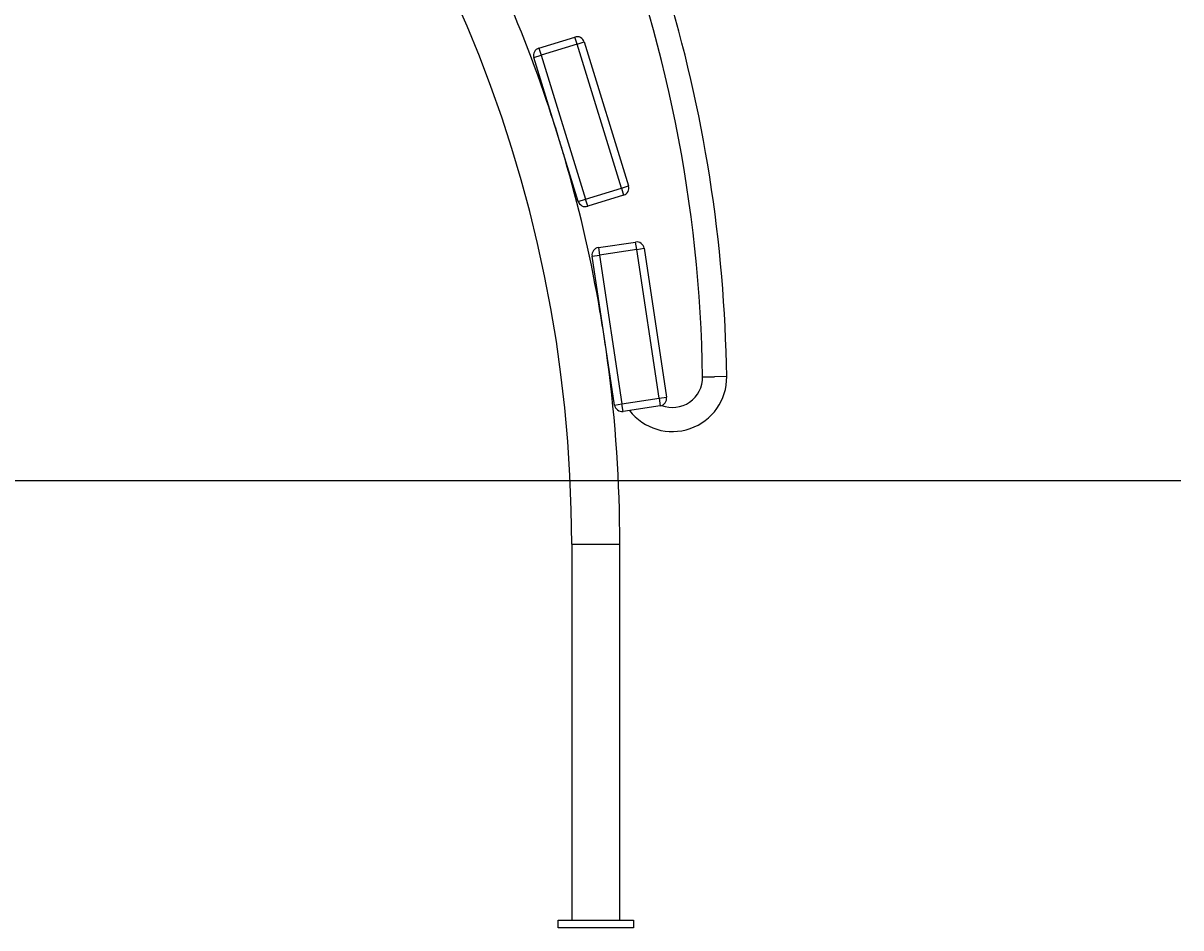
# Model space of a CAD drawing. Units: millimetres. Extents: x -808 to 12135, y -4975 to 11089.
# Drawn here: x 10208 to 10977, y 7731 to 8332 of the extents above; entities that cross this region are included whole.
import ezdxf

# ---------------------------------------------------------------- set-up
doc = ezdxf.new("R2010")
doc.units = ezdxf.units.MM
doc.header["$PDSIZE"] = -1
doc.styles.add('SLDTEXTSTYLE0', font='TXT', dxfattribs={"width": 0.605})
doc.dimstyles.new('SLDDIMSTYLE0', dxfattribs={"dimtxt": 3.5, "dimasz": 3.302, "dimexe": 0, "dimexo": 0.0625, "dimgap": 0.875, "dimtad": 2, "dimdec": 0, "dimlfac": 50, "dimrnd": 1e-09, "dimzin": 12, "dimdsep": 46, "dimtxsty": 'SLDTEXTSTYLE0', "dimsah": 1, "dimcen": 0.09, "dimadec": 0, "dimazin": 3, "dimtfac": 1, "dimtdec": 0, "dimtmove": 0, "dimatfit": 0, "dimfxl": 1, "dimfrac": 2, "dimtolj": 1, "dimtzin": 12, "dimarcsym": 0})

# ---------------------------------------------------------------- blocks, each defined once
blk = doc.blocks.new('*D8')
at = {"color": 0, "linetype": 'Continuous', "lineweight": -2, "transparency": 16777216}
for p, q in [((7438.3, 8081.56), (7438.3, 8245.61)), ((7760.39, 8078.25), (7438.3, 8078.25)), ((7438.3, 8028.25), (7438.3, 8078.25)), ((10977.05, 8028.25), (7438.3, 8028.25)), ((7438.3, 8024.95), (7438.3, 8021.65))]:
    blk.add_line(p, q, dxfattribs=at)
at = {"color": 0, "linetype": 'Continuous', "transparency": 16777216}
for points in [[(7437.75, 8081.56), (7438.85, 8081.56), (7438.3, 8078.25)], [(7437.75, 8024.95), (7438.85, 8024.95), (7438.3, 8028.25)]]:
    blk.add_solid(points, dxfattribs=at)
at = {"layer": 'Defpoints', "color": 0, "linetype": 'Continuous', "transparency": 16777216}
for p in [(7760.45, 8078.25), (7438.3, 8028.25), (10977.11, 8028.25)]:
    blk.add_point(p, dxfattribs=at)
at = {"color": 0, "linetype": 'Continuous', "lineweight": 18, "transparency": 16777216, "insert": (7433.92, 8241.21), "char_height": 3.5, "attachment_point": 2, "rotation": 90, "style": 'SLDTEXTSTYLE0'}
blk.add_mtext('\\A1;2500', dxfattribs=at)

msp = doc.modelspace()

# ---------------------------------------------------------------- linework, layer by layer
at = {"color": 7, "linetype": 'Continuous', "lineweight": 25}
for p, q in [((10550.624, 8315.816), (10574.512, 8323.19)), ((10575.987, 8318.412), (10574.512, 8323.19)), ((10550.624, 8315.816), (10552.099, 8311.038)), ((10575.987, 8318.412), (10552.099, 8311.038)), ((10575.987, 8318.412), (10580.764, 8319.887)), ((10605.482, 8222.861), (10575.987, 8318.412)), ((10580.764, 8319.887), (10610.26, 8224.336)), ((10547.321, 8309.563), (10552.099, 8311.038)), ((10576.817, 8214.012), (10547.321, 8309.563)), ((10552.099, 8311.038), (10581.594, 8215.487)), ((10555.945, 8280.455), (10556.275, 8280.557)), ((10567.859, 8242.644), (10567.968, 8242.678)), ((10581.594, 8215.487), (10605.482, 8222.861)), ((10605.482, 8222.861), (10610.26, 8224.336)), ((10605.482, 8222.861), (10606.957, 8218.083)), ((10576.817, 8214.012), (10581.594, 8215.487)), ((10583.069, 8210.709), (10581.594, 8215.487)), ((10606.957, 8218.083), (10583.069, 8210.709)), ((10590.179, 8183.274), (10614.901, 8186.995)), ((10590.179, 8183.274), (10590.923, 8178.33)), ((10615.645, 8182.051), (10614.901, 8186.995)), ((10615.645, 8182.051), (10620.589, 8182.795)), ((10620.589, 8182.795), (10635.474, 8083.909)), ((10585.979, 8177.585), (10590.923, 8178.33)), ((10600.864, 8078.699), (10585.979, 8177.585)), ((10615.645, 8182.051), (10590.923, 8178.33)), ((10590.923, 8178.33), (10605.809, 8079.444)), ((10630.53, 8083.165), (10615.645, 8182.051)), ((10590.156, 8147.515), (10590.498, 8147.567)), ((10596.285, 8108.348), (10596.399, 8108.365)), ((10605.809, 8079.444), (10630.53, 8083.165)), ((10630.53, 8083.165), (10635.474, 8083.909)), ((10630.53, 8083.165), (10631.274, 8078.221)), ((10600.864, 8078.699), (10605.809, 8079.444)), ((10606.553, 8074.499), (10605.809, 8079.444)), ((10631.274, 8078.221), (10606.553, 8074.499)), ((10572.447, 7986.34), (10572.447, 7736.34)), ((10604.447, 7736.34), (10604.447, 7986.34)), ((10563.447, 7736.34), (10613.447, 7736.34)), ((10563.447, 7731.34), (10563.447, 7736.34)), ((10613.447, 7731.34), (10563.447, 7731.34)), ((10613.447, 7736.34), (10613.447, 7731.34))]:
    msp.add_line(p, q, dxfattribs=at)
at = {"color": 8, "linetype": 'Continuous', "lineweight": 25}
for p, q in [((10659.424, 8097.407), (10667.423, 8097.521)), ((10675.422, 8097.635), (10667.423, 8097.521)), ((10572.447, 7986.34), (10604.447, 7986.34))]:
    msp.add_line(p, q, dxfattribs=at)
at = {"color": 7, "linetype": 'Continuous', "lineweight": 18}
msp.add_line((3195.088, 8028.254), (10977.112, 8028.254), dxfattribs=at)
at = {"color": 7, "linetype": 'Continuous', "lineweight": 25}
for centre, radius, start, end in [((9688.447, 7986.34), 884, 0, 90), ((9735.5, 8084.276), 924.017, 0.814293, 42.843986), ((9735.5, 8084.276), 940.017, 0.814293, 33.158555), ((9688.447, 7986.34), 916, 18.728636, 24.843076), ((10575.987, 8318.412), 5, 17.154821, 107.154821), ((10552.099, 8311.038), 5, 107.154821, 197.154821), ((9688.447, 7986.34), 916, 17.154821, 18.728636), ((9688.447, 7986.34), 916, 16.248709, 17.154821), ((9688.447, 7986.34), 916, 10.134269, 16.248709), ((10605.482, 8222.861), 5, 287.154821, 17.154821), ((10581.594, 8215.487), 5, 197.154821, 287.154821), ((10590.923, 8178.33), 5, 98.560454, 188.560454), ((10615.645, 8182.051), 5, 8.560454, 98.560454), ((9688.447, 7986.34), 916, 8.560454, 10.134269), ((9688.447, 7986.34), 916, 7.654342, 8.560454), ((9688.447, 7986.34), 916, 0, 7.654342), ((10639.365, 8097.122), 36.061, 217.567771, 0.814293), ((10639.365, 8097.122), 20.061, 248.790101, 0.814293), ((10630.53, 8083.165), 5, 278.560454, 8.560454), ((10605.809, 8079.444), 5, 188.560454, 278.560454)]:
    msp.add_arc(centre, radius, start, end, dxfattribs=at)

# ---------------------------------------------------------------- dimensions: what is measured, and where the dimension line sits
at = {"color": 7, "linetype": 'Continuous', "lineweight": 18}
dim = msp.add_linear_dim(base=(7438.3, 8028.254), p1=(7760.455, 8078.254), p2=(10977.112, 8028.254), angle=90, dimstyle='SLDDIMSTYLE0', dxfattribs=at)
dim.commit()
dim.dimension.update_dxf_attribs({"geometry": '*D8', "text_midpoint": (7438.3, 8241.206), "dimtype": 160})

doc.saveas('drawing.dxf')
